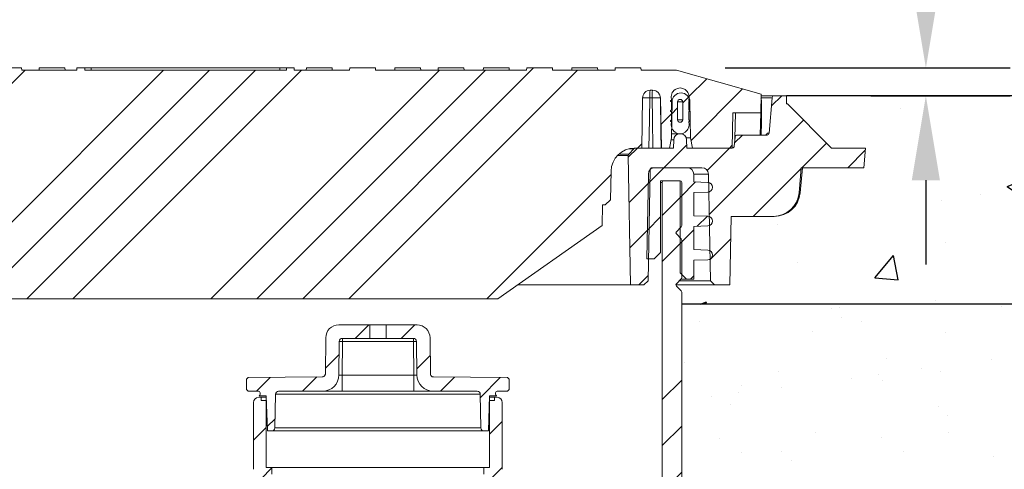
# Model space of a CAD drawing. Units: inches. Extents: x 601 to 799, y -304 to -151.
# Drawn here: x 720 to 739, y -195 to -186 of the extents above; entities that cross this region are included whole.
import ezdxf

# ---------------------------------------------------------------- set-up
doc = ezdxf.new("R2010")
doc.units = ezdxf.units.IN
doc.header["$MEASUREMENT"] = 0
doc.header["$PDSIZE"] = -1
doc.layers.add('DIM', color=7, linetype='Continuous', lineweight=9)
doc.layers.add('HATCH', color=60, linetype='Continuous')
doc.styles.get("Standard").update_dxf_attribs({"font": 'arial.ttf'})
doc.dimstyles.new('18X', dxfattribs={"dimscale": 9, "dimtxt": 0.18, "dimasz": 0.18, "dimexe": 0.18, "dimexo": 0.18, "dimgap": 0.18, "dimtad": 0, "dimtih": 1, "dimtoh": 1, "dimrnd": 0.125, "dimdsep": 46, "dimtxsty": 'Standard', "dimcen": -0.18, "dimclrd": 256, "dimclre": 256, "dimadec": 0, "dimazin": 0, "dimtfac": 1, "dimtdec": 3, "dimtofl": 0, "dimtmove": 0, "dimatfit": 0, "dimfxl": 1, "dimtolj": 1, "dimarcsym": 0})
pattern_1 = [(45, (636.492, -379.4074), (-2.65165, 2.65165), []), (45, (637.3757, -379.4074), (-2.65165, 2.65165), []), (45, (638.2596, -379.4074), (-2.65165, 2.65165), []), (45, (639.1435, -379.4074), (-2.65165, 2.65165), [])]
pattern_2 = [(45, (636.49183, -379.40744), (-0.4419417, 0.4419417), [])]

# ---------------------------------------------------------------- blocks, each defined once
blk = doc.blocks.new('*D3')
at = {"layer": 'Defpoints', "color": 0, "transparency": 16777216}
for p in [(731.614, -187.355), (737.089, -187.355), (734.41, -187.889)]:
    blk.add_point(p, dxfattribs=at)
at = {"layer": 'DIM', "lineweight": -2, "transparency": 16777216}
for p, q in [((737.089, -184.115), (738.709, -184.115)), ((737.089, -185.735), (737.089, -184.115)), ((733.234, -187.355), (738.709, -187.355)), ((736.03, -187.889), (738.709, -187.889)), ((737.089, -189.509), (737.089, -191.129))]:
    blk.add_line(p, q, dxfattribs=at)
at = {"layer": 'DIM', "transparency": 16777216}
for points in [[(736.819, -185.735), (737.359, -185.735), (737.089, -187.355)], [(737.359, -189.509), (736.819, -189.509), (737.089, -187.889)]]:
    blk.add_solid(points, dxfattribs=at)
at = {"layer": 'DIM', "color": 0, "transparency": 16777216, "insert": (742.201, -184.115), "char_height": 1.62, "attachment_point": 5}
blk.add_mtext('\\A1;0.5"', dxfattribs=at)

msp = doc.modelspace()

# ---------------------------------------------------------------- hatches: boundary and pattern name
at = {"linetype": 'Continuous', "lineweight": 0}
h = msp.add_hatch(dxfattribs=at)
h.set_pattern_fill('ANSI34', scale=0.19685, style=0)
h.set_pattern_definition(pattern_1)
edge = h.paths.add_edge_path(flags=0)
edge.add_line((732.201, -188.694), (732.213, -188.003))
edge.add_arc((732.385, -188.006), 0.172, 1, 179, ccw=False)
edge.add_line((732.557, -188.003), (732.569, -188.694))
edge.add_line((732.569, -188.694), (732.608, -188.894))
edge.add_line((732.608, -188.894), (733.368, -188.894))
edge.add_line((733.368, -188.894), (733.38, -188.214))
edge.add_line((733.38, -188.214), (733.916, -188.214))
edge.add_line((733.916, -188.214), (733.922, -187.86))
edge.add_line((733.922, -187.86), (732.298, -187.394))
edge.add_line((732.298, -187.394), (731.618, -187.394))
edge.add_line((731.618, -187.394), (731.614, -187.355))
edge.add_line((731.614, -187.355), (731.121, -187.355))
edge.add_line((731.121, -187.355), (731.118, -187.394))
edge.add_line((731.118, -187.394), (729.918, -187.394))
edge.add_line((729.918, -187.394), (729.914, -187.355))
edge.add_line((729.914, -187.355), (729.421, -187.355))
edge.add_line((729.421, -187.355), (729.418, -187.394))
edge.add_line((729.418, -187.394), (726.518, -187.394))
edge.add_line((726.518, -187.394), (726.514, -187.355))
edge.add_line((726.514, -187.355), (726.021, -187.355))
edge.add_line((726.021, -187.355), (726.018, -187.394))
edge.add_line((726.018, -187.394), (724.955, -187.394))
edge.add_line((724.955, -187.394), (724.955, -187.355))
edge.add_line((724.955, -187.355), (724.805, -187.355))
edge.add_line((724.805, -187.355), (724.805, -187.394))
edge.add_line((724.805, -187.394), (720.93, -187.394))
edge.add_line((720.93, -187.394), (720.93, -187.355))
edge.add_line((720.93, -187.355), (720.78, -187.355))
edge.add_line((720.78, -187.355), (720.78, -187.394))
edge.add_line((720.78, -187.394), (719.718, -187.394))
edge.add_line((719.718, -187.394), (719.714, -187.355))
edge.add_line((719.714, -187.355), (719.221, -187.355))
edge.add_line((719.221, -187.355), (719.218, -187.394))
edge.add_line((719.218, -187.394), (716.318, -187.394))
edge.add_line((716.318, -187.394), (716.314, -187.355))
edge.add_line((716.314, -187.355), (715.821, -187.355))
edge.add_line((715.821, -187.355), (715.818, -187.394))
edge.add_line((715.818, -187.394), (714.618, -187.394))
edge.add_line((714.618, -187.394), (714.614, -187.355))
edge.add_line((714.614, -187.355), (714.121, -187.355))
edge.add_line((714.121, -187.355), (714.118, -187.394))
edge.add_line((714.118, -187.394), (713.438, -187.394))
edge.add_line((713.438, -187.394), (711.814, -187.86))
edge.add_line((711.814, -187.86), (711.82, -188.214))
edge.add_line((711.82, -188.214), (712.356, -188.214))
edge.add_line((712.356, -188.214), (712.368, -188.894))
edge.add_line((712.368, -188.894), (713.128, -188.894))
edge.add_line((713.128, -188.894), (713.166, -188.694))
edge.add_line((713.166, -188.694), (713.178, -188.003))
edge.add_arc((713.35, -188.006), 0.172, 1, 179, ccw=False)
edge.add_line((713.522, -188.003), (713.534, -188.694))
edge.add_line((713.534, -188.694), (713.573, -188.894))
edge.add_line((713.573, -188.894), (713.729, -188.894))
edge.add_line((713.729, -188.894), (713.745, -187.931))
edge.add_arc((713.895, -187.934), 0.15, 90, 179, ccw=False)
edge.add_line((713.895, -187.784), (713.94, -187.784))
edge.add_arc((713.94, -187.934), 0.15, 1, 90, ccw=False)
edge.add_line((714.09, -187.931), (714.107, -188.894))
edge.add_line((714.107, -188.894), (714.245, -188.894))
edge.add_arc((714.245, -189.344), 0.45, 1, 90, ccw=False)
edge.add_line((714.695, -189.336), (714.705, -189.884))
edge.add_line((714.705, -189.884), (714.808, -189.984))
edge.add_line((714.808, -189.984), (714.856, -189.984))
edge.add_line((714.856, -189.984), (714.863, -190.38))
edge.add_line((714.863, -190.38), (716.868, -191.784))
edge.add_line((716.868, -191.784), (728.868, -191.784))
edge.add_line((728.868, -191.784), (730.873, -190.38))
edge.add_line((730.873, -190.38), (730.879, -189.984))
edge.add_line((730.879, -189.984), (730.928, -189.984))
edge.add_line((730.928, -189.984), (731.031, -189.884))
edge.add_line((731.031, -189.884), (731.041, -189.336))
edge.add_arc((731.491, -189.344), 0.45, 90, 179, ccw=False)
edge.add_line((731.491, -188.894), (731.629, -188.894))
edge.add_line((731.629, -188.894), (731.645, -187.931))
edge.add_arc((731.795, -187.934), 0.15, 90, 179, ccw=False)
edge.add_line((731.795, -187.784), (731.84, -187.784))
edge.add_arc((731.84, -187.934), 0.15, 1, 90, ccw=False)
edge.add_line((731.99, -187.931), (732.007, -188.894))
edge.add_line((732.007, -188.894), (732.163, -188.894))
edge.add_line((732.163, -188.894), (732.201, -188.694))
h = msp.add_hatch(dxfattribs=at)
h.set_pattern_fill('ANSI31', scale=0.19685, style=0)
h.set_pattern_definition(pattern_2)
edge = h.paths.add_edge_path(flags=0)
edge.add_arc((732.368, -188.446), 0.172, 165.6996, 374.3004)
edge.add_arc((732.54, -188.402), 0.005, 180, 194.3004, ccw=False)
edge.add_line((732.535, -188.402), (732.535, -188.386))
edge.add_arc((732.54, -188.386), 0.005, 100, 180, ccw=False)
edge.add_line((732.539, -188.381), (732.545, -188.38))
edge.add_arc((732.543, -188.37), 0.01, 280, 440)
edge.add_line((732.545, -188.36), (732.539, -188.359))
edge.add_arc((732.54, -188.354), 0.005, 180, 260, ccw=False)
edge.add_line((732.535, -188.354), (732.535, -188.194))
edge.add_arc((732.54, -188.194), 0.005, 100, 180, ccw=False)
edge.add_line((732.539, -188.189), (732.545, -188.188))
edge.add_arc((732.543, -188.178), 0.01, 280, 440)
edge.add_line((732.545, -188.168), (732.539, -188.167))
edge.add_arc((732.54, -188.162), 0.005, 180, 260, ccw=False)
edge.add_line((732.535, -188.162), (732.535, -188.005))
edge.add_arc((732.54, -188.005), 0.005, 100, 180, ccw=False)
edge.add_line((732.539, -188), (732.545, -187.999))
edge.add_arc((732.543, -187.989), 0.01, 280, 440)
edge.add_line((732.545, -187.979), (732.539, -187.978))
edge.add_arc((732.54, -187.973), 0.005, 180, 260, ccw=False)
edge.add_line((732.535, -187.973), (732.535, -187.954))
edge.add_arc((732.54, -187.954), 0.005, 165.6996, 180, ccw=False)
edge.add_arc((732.368, -187.911), 0.172, 345.6996, 554.3004)
edge.add_arc((732.196, -187.954), 0.005, 0, 14.3004, ccw=False)
edge.add_line((732.201, -187.954), (732.201, -187.973))
edge.add_arc((732.196, -187.973), 0.005, 280, 360, ccw=False)
edge.add_line((732.197, -187.978), (732.191, -187.979))
edge.add_arc((732.192, -187.989), 0.01, 100, 260)
edge.add_line((732.191, -187.999), (732.197, -188))
edge.add_arc((732.196, -188.005), 0.005, 0, 80, ccw=False)
edge.add_line((732.201, -188.005), (732.201, -188.162))
edge.add_arc((732.196, -188.162), 0.005, 280, 360, ccw=False)
edge.add_line((732.197, -188.167), (732.191, -188.168))
edge.add_arc((732.192, -188.178), 0.01, 100, 260)
edge.add_line((732.191, -188.188), (732.197, -188.189))
edge.add_arc((732.196, -188.194), 0.005, 0, 80, ccw=False)
edge.add_line((732.201, -188.194), (732.201, -188.354))
edge.add_arc((732.196, -188.354), 0.005, 280, 360, ccw=False)
edge.add_line((732.197, -188.359), (732.191, -188.36))
edge.add_arc((732.192, -188.37), 0.01, 100, 260)
edge.add_line((732.191, -188.38), (732.197, -188.381))
edge.add_arc((732.196, -188.386), 0.005, 0, 80, ccw=False)
edge.add_line((732.201, -188.386), (732.201, -188.402))
edge.add_arc((732.196, -188.402), 0.005, 345.6996, 360, ccw=False)
edge = h.paths.add_edge_path(flags=0)
edge.add_arc((732.368, -188.008), 0.05, 0, 180, ccw=False)
edge.add_line((732.418, -188.008), (732.418, -188.348))
edge.add_arc((732.368, -188.348), 0.05, 180, 360, ccw=False)
edge.add_line((732.318, -188.348), (732.318, -188.008))
h = msp.add_hatch(dxfattribs=at)
h.set_pattern_fill('ANSI31', scale=0.19685, style=0)
h.set_pattern_definition(pattern_2)
edge = h.paths.add_edge_path(flags=0)
edge.add_arc((731.41, -189.034), 0.0394, 136, 181)
edge.add_line((731.37, -189.035), (731.414, -191.519))
edge.add_line((731.414, -191.519), (731.671, -191.519))
edge.add_line((731.671, -191.519), (731.753, -191.44))
edge.add_line((731.753, -191.44), (731.79, -189.307))
edge.add_arc((731.829, -189.308), 0.0394, 90, 179, ccw=False)
edge.add_line((731.829, -189.269), (732.787, -189.269))
edge.add_arc((732.787, -189.394), 0.125, 1, 90, ccw=False)
edge.add_line((732.912, -189.392), (732.948, -191.439))
edge.add_line((732.948, -191.439), (733.028, -191.519))
edge.add_line((733.028, -191.519), (733.324, -191.519))
edge.add_line((733.324, -191.519), (733.347, -190.205))
edge.add_line((733.347, -190.205), (734.155, -190.205))
edge.add_arc((734.155, -189.705), 0.5, 270, 355)
edge.add_line((734.653, -189.749), (734.695, -189.269))
edge.add_line((734.695, -189.269), (735.895, -189.269))
edge.add_line((735.895, -189.269), (735.928, -188.894))
edge.add_line((735.928, -188.894), (735.278, -188.894))
edge.add_line((735.278, -188.894), (734.428, -188.044))
edge.add_line((734.428, -188.044), (734.413, -188.044))
edge.add_line((734.413, -188.044), (734.41, -187.889))
edge.add_line((734.41, -187.889), (734.177, -187.889))
edge.add_arc((734.177, -187.928), 0.0394, 90, 175)
edge.add_line((734.138, -187.925), (734.078, -188.608))
edge.add_arc((734.039, -188.604), 0.0394, 270, 355, ccw=False)
edge.add_line((734.039, -188.644), (733.463, -188.644))
edge.add_arc((733.463, -188.683), 0.0394, 90, 175)
edge.add_line((733.424, -188.68), (733.408, -188.858))
edge.add_arc((733.369, -188.854), 0.0394, 270, 355, ccw=False)
edge.add_line((733.369, -188.894), (732.498, -188.894))
edge.add_line((732.498, -188.894), (732.492, -188.732))
edge.add_arc((732.374, -188.736), 0.118, 2, 90)
edge.add_line((732.374, -188.618), (732.362, -188.618))
edge.add_arc((732.362, -188.736), 0.118, 90, 178)
edge.add_line((732.244, -188.732), (732.238, -188.894))
edge.add_line((732.238, -188.894), (731.507, -188.894))
edge.add_arc((731.507, -188.933), 0.0394, 90, 136)
edge.add_line((731.479, -188.906), (731.381, -189.007))
h = msp.add_hatch(dxfattribs=at)
h.set_pattern_fill('ANSI31', scale=0.19685, style=0)
h.set_pattern_definition(pattern_2)
edge = h.paths.add_edge_path(flags=0)
edge.add_line((732.503, -189.269), (731.882, -189.269))
edge.add_arc((731.882, -189.394), 0.125, 90, 179)
edge.add_line((731.757, -189.392), (731.729, -191.019))
edge.add_line((731.729, -191.019), (731.868, -191.019))
edge.add_line((731.868, -191.019), (731.993, -190.894))
edge.add_line((731.993, -190.894), (731.993, -189.519))
edge.add_line((731.993, -189.519), (732.368, -189.519))
edge.add_line((732.368, -189.519), (732.368, -191.285))
edge.add_line((732.368, -191.285), (732.493, -191.41))
edge.add_line((732.493, -191.41), (732.628, -191.41))
edge.add_line((732.628, -191.41), (732.628, -191.047))
edge.add_line((732.628, -191.047), (732.898, -191.037))
edge.add_arc((732.895, -190.944), 0.0937, 272, 448)
edge.add_line((732.898, -190.85), (732.628, -190.841))
edge.add_line((732.628, -190.841), (732.628, -190.397))
edge.add_line((732.628, -190.397), (732.898, -190.387))
edge.add_arc((732.895, -190.294), 0.0937, 272, 448)
edge.add_line((732.898, -190.2), (732.628, -190.191))
edge.add_line((732.628, -190.191), (732.628, -189.747))
edge.add_line((732.628, -189.747), (732.898, -189.737))
edge.add_arc((732.895, -189.644), 0.0937, 272, 448)
edge.add_line((732.898, -189.55), (732.628, -189.541))
edge.add_line((732.628, -189.541), (732.628, -189.394))
edge.add_arc((732.503, -189.394), 0.125, 0, 90)
h = msp.add_hatch(dxfattribs=at)
h.set_pattern_fill('ANSI34', scale=0.19685, style=0)
h.set_pattern_definition(pattern_1)
edge = h.paths.add_edge_path(flags=0)
edge.add_arc((732.368, -190.657), 0.0313, 0, 45)
edge.add_line((732.39, -190.635), (732.296, -190.541))
edge.add_arc((732.318, -190.519), 0.0313, 135, 225, ccw=False)
edge.add_line((732.296, -190.497), (732.39, -190.403))
edge.add_arc((732.368, -190.381), 0.0313, 315, 360)
edge.add_line((732.399, -190.381), (732.399, -189.55))
edge.add_arc((732.368, -189.55), 0.0313, 0, 90)
edge.add_line((732.368, -189.519), (732.055, -189.519))
edge.add_arc((732.055, -189.55), 0.0313, 90, 180)
edge.add_line((732.024, -189.55), (732.024, -195.644))
edge.add_arc((732.774, -195.644), 0.75, 180, 270)
edge.add_line((732.774, -196.394), (733.743, -196.394))
edge.add_arc((733.743, -196.519), 0.125, 0, 90, ccw=False)
edge.add_line((733.868, -196.519), (733.868, -198.956))
edge.add_line((733.868, -198.956), (734.243, -198.956))
edge.add_line((734.243, -198.956), (734.243, -197.213))
edge.add_line((734.243, -197.213), (734.282, -197.213))
edge.add_line((734.282, -197.213), (734.282, -196.769))
edge.add_line((734.282, -196.769), (734.243, -196.769))
edge.add_line((734.243, -196.769), (734.243, -196.519))
edge.add_arc((733.743, -196.519), 0.5, 0, 90)
edge.add_line((733.743, -196.019), (733.493, -196.019))
edge.add_line((733.493, -196.019), (733.492, -195.979))
edge.add_line((733.492, -195.979), (733.049, -195.979))
edge.add_line((733.049, -195.979), (733.048, -196.019))
edge.add_line((733.048, -196.019), (732.774, -196.019))
edge.add_arc((732.774, -195.644), 0.375, 180, 270, ccw=False)
edge.add_line((732.399, -195.644), (732.399, -191.657))
edge.add_arc((732.368, -191.657), 0.0313, 0, 45)
edge.add_line((732.39, -191.635), (732.296, -191.541))
edge.add_arc((732.318, -191.519), 0.0313, 135, 225, ccw=False)
edge.add_line((732.296, -191.497), (732.39, -191.403))
edge.add_arc((732.368, -191.381), 0.0313, 315, 360)
edge.add_line((732.399, -191.381), (732.399, -190.657))
h = msp.add_hatch(dxfattribs=at)
h.set_pattern_fill('ANSI31', scale=0.19685, style=0)
h.set_pattern_definition(pattern_2)
edge = h.paths.add_edge_path(flags=0)
edge.add_arc((724.288, -193.642), 0.005, 104.4775, 180)
edge.add_line((724.283, -193.642), (724.283, -193.643))
edge.add_arc((724.288, -193.643), 0.005, 180, 270)
edge.add_line((724.288, -193.648), (724.417, -193.648))
edge.add_line((724.417, -193.648), (724.438, -194.322))
edge.add_line((724.438, -194.322), (724.522, -194.322))
edge.add_arc((724.522, -194.262), 0.06, 270, 359)
edge.add_line((724.582, -194.263), (724.593, -193.617))
edge.add_arc((724.653, -193.618), 0.06, 90, 179, ccw=False)
edge.add_line((724.653, -193.558), (725.5, -193.558))
edge.add_arc((725.5, -193.245), 0.312, 270, 359.5)
edge.add_line((725.812, -193.248), (725.818, -192.604))
edge.add_arc((725.878, -192.605), 0.06, 90, 179.5, ccw=False)
edge.add_line((725.878, -192.545), (726.405, -192.545))
edge.add_line((726.405, -192.545), (726.405, -192.285))
edge.add_line((726.405, -192.285), (725.809, -192.285))
edge.add_arc((725.809, -192.535), 0.25, 90, 179.5)
edge.add_line((725.559, -192.532), (725.553, -193.226))
edge.add_spline(control_points=[(725.553, -193.226), (725.553, -193.23), (725.552, -193.234), (725.551, -193.238), (725.55, -193.244), (725.547, -193.25), (725.544, -193.256), (725.54, -193.262), (725.536, -193.267), (725.531, -193.272), (725.525, -193.276), (725.519, -193.279), (725.513, -193.282), (725.507, -193.284), (725.5, -193.285), (725.493, -193.285)], knot_values=[0, 0, 0, 0, 0.000308, 0.000308, 0.000308, 0.000812, 0.000812, 0.000812, 0.001337, 0.001337, 0.001337, 0.001855, 0.001855, 0.001855, 0.002374, 0.002374, 0.002374, 0.002374], weights=[1, 1, 1, 1, 1, 1, 1, 1, 1, 1, 1, 1, 1, 1, 1, 1], degree=3, periodic=0)
edge.add_line((725.493, -193.285), (724.068, -193.298))
edge.add_line((724.068, -193.298), (724.038, -193.328))
edge.add_line((724.038, -193.328), (724.038, -193.528))
edge.add_line((724.038, -193.528), (724.068, -193.558))
edge.add_line((724.068, -193.558), (724.268, -193.558))
edge.add_arc((724.268, -193.588), 0.03, 0, 90, ccw=False)
edge.add_line((724.298, -193.588), (724.298, -193.623))
edge.add_arc((724.283, -193.623), 0.015, 284.4775, 360, ccw=False)
h = msp.add_hatch(dxfattribs=at)
h.set_pattern_fill('ANSI31', scale=0.19685, style=0)
h.set_pattern_definition(pattern_2)
edge = h.paths.add_edge_path(flags=0)
edge.add_line((728.838, -193.643), (728.838, -193.642))
edge.add_arc((728.833, -193.642), 0.005, 0, 75.5225)
edge.add_arc((728.838, -193.623), 0.015, 180, 255.5225, ccw=False)
edge.add_line((728.823, -193.623), (728.823, -193.588))
edge.add_arc((728.853, -193.588), 0.03, 90, 180, ccw=False)
edge.add_line((728.853, -193.558), (729.053, -193.558))
edge.add_line((729.053, -193.558), (729.083, -193.528))
edge.add_line((729.083, -193.528), (729.083, -193.328))
edge.add_line((729.083, -193.328), (729.053, -193.298))
edge.add_line((729.053, -193.298), (727.628, -193.285))
edge.add_spline(control_points=[(727.628, -193.285), (727.624, -193.285), (727.62, -193.285), (727.616, -193.284), (727.61, -193.282), (727.604, -193.28), (727.598, -193.277), (727.592, -193.273), (727.587, -193.269), (727.583, -193.263), (727.578, -193.258), (727.575, -193.252), (727.573, -193.246), (727.57, -193.239), (727.569, -193.233), (727.569, -193.226)], knot_values=[0, 0, 0, 0, 0.000308, 0.000308, 0.000308, 0.000812, 0.000812, 0.000812, 0.001337, 0.001337, 0.001337, 0.001855, 0.001855, 0.001855, 0.002374, 0.002374, 0.002374, 0.002374], weights=[1, 1, 1, 1, 1, 1, 1, 1, 1, 1, 1, 1, 1, 1, 1, 1], degree=3, periodic=0)
edge.add_line((727.569, -193.226), (727.563, -192.532))
edge.add_arc((727.313, -192.535), 0.25, 0.5, 90)
edge.add_line((727.313, -192.285), (726.717, -192.285))
edge.add_line((726.717, -192.285), (726.717, -192.545))
edge.add_line((726.717, -192.545), (727.244, -192.545))
edge.add_arc((727.244, -192.605), 0.06, 0.5, 90, ccw=False)
edge.add_line((727.304, -192.604), (727.309, -193.248))
edge.add_arc((727.622, -193.245), 0.312, 180.5, 270)
edge.add_line((727.622, -193.558), (728.469, -193.558))
edge.add_arc((728.469, -193.618), 0.06, 1, 90, ccw=False)
edge.add_line((728.529, -193.617), (728.54, -194.263))
edge.add_arc((728.6, -194.262), 0.06, 181, 270)
edge.add_line((728.6, -194.322), (728.684, -194.322))
edge.add_line((728.684, -194.322), (728.705, -193.648))
edge.add_line((728.705, -193.648), (728.833, -193.648))
edge.add_arc((728.833, -193.643), 0.005, 270, 360)
h = msp.add_hatch(dxfattribs=at)
h.set_pattern_fill('ANSI31', scale=0.19685, style=0)
h.set_pattern_definition(pattern_2)
edge = h.paths.add_edge_path(flags=0)
edge.add_arc((724.391, -196.886), 0.05, 270, 359.5988)
edge.add_line((724.441, -196.886), (724.453, -195.151))
edge.add_line((724.453, -195.151), (724.526, -195.151))
edge.add_line((724.526, -195.151), (724.526, -195.026))
edge.add_line((724.526, -195.026), (724.414, -195.026))
edge.add_line((724.414, -195.026), (724.414, -193.738))
edge.add_line((724.414, -193.738), (724.321, -193.738))
edge.add_line((724.321, -193.738), (724.321, -193.676))
edge.add_line((724.321, -193.676), (724.271, -193.676))
edge.add_arc((724.271, -193.776), 0.1, 90, 180)
edge.add_line((724.171, -193.776), (724.171, -195.058))
edge.add_arc((724.271, -195.058), 0.1, 180, 254.9299)
edge.add_arc((724.219, -195.251), 0.1, 0, 74.9299, ccw=False)
edge.add_line((724.319, -195.251), (724.319, -196.886))
edge.add_arc((724.369, -196.886), 0.05, 180, 270)
edge.add_line((724.369, -196.936), (724.391, -196.936))
h = msp.add_hatch(dxfattribs=at)
h.set_pattern_fill('ANSI31', scale=0.19685, style=0)
h.set_pattern_definition(pattern_2)
edge = h.paths.add_edge_path(flags=0)
edge.add_arc((728.73, -196.886), 0.05, 180.4012, 270)
edge.add_line((728.73, -196.936), (728.753, -196.936))
edge.add_arc((728.753, -196.886), 0.05, 270, 360)
edge.add_line((728.803, -196.886), (728.803, -195.251))
edge.add_arc((728.903, -195.251), 0.1, 105.0701, 180, ccw=False)
edge.add_arc((728.851, -195.058), 0.1, 285.0701, 360)
edge.add_line((728.951, -195.058), (728.951, -193.776))
edge.add_arc((728.851, -193.776), 0.1, 0, 90)
edge.add_line((728.851, -193.676), (728.801, -193.676))
edge.add_line((728.801, -193.676), (728.801, -193.738))
edge.add_line((728.801, -193.738), (728.708, -193.738))
edge.add_line((728.708, -193.738), (728.708, -195.026))
edge.add_line((728.708, -195.026), (728.596, -195.026))
edge.add_line((728.596, -195.026), (728.596, -195.151))
edge.add_line((728.596, -195.151), (728.668, -195.151))
edge.add_line((728.668, -195.151), (728.68, -196.886))
at = {"layer": 'HATCH'}
h = msp.add_hatch(dxfattribs=at)
h.set_pattern_fill('AR-CONC', scale=0.75)
h.set_pattern_definition([(50, (198, 0), (5.37945, -0.47064), [0.5625, -6.1875]), (355, (198, 0), (-1.040635, 5.64144), [0.45, -4.95]), (100.4514, (198.4483, -0.039), (4.338816, 5.1708), [0.47805, -5.258566]), (46.1842, (198, 1.5), (8.00431, -1.241395), [0.84375, -9.28125]), (96.6356, (198.667, 1.3966), (7.00996, 7.30589), [0.71708, -7.88785]), (351.1842, (198, 1.5), (7.00996, 7.30589), [0.675, -7.425]), (21, (198.75, 1.125), (4.476803, -3.019642), [0.5625, -6.1875]), (326, (198.75, 1.125), (1.824865, 5.438625), [0.45, -4.95]), (71.4514, (199.123, 0.8734), (6.30167, 2.418984), [0.47805, -5.258566]), (37.5, (198, 0), (0.091199, 2.496704), [0, -4.89, 0, -5.025, 0, -4.96875]), (7.5, (198, 0), (1.973022, 2.958088), [0, -2.865, 0, -4.7775, 0, -1.89375]), (327.5, (196.3275, 0), (4.003668, -0.1691615), [0, -1.875, 0, -5.85, 0, -7.7625]), (317.5, (195.5775, 0), (4.373896, 0.750787), [0, -2.4375, 0, -3.885, 0, -5.5125])])
h.paths.add_polyline_path([(684.087, -191.889), (684.087, -191.519), (683.162, -191.519), (683.139, -190.205), (681.933, -190.205), (681.811, -189.749), (681.769, -189.269), (680.591, -189.269), (680.558, -188.894), (681.208, -188.894), (682.073, -188.044), (682.075, -187.889), (662.705, -187.889), (662.705, -191.889)])
h.paths.add_polyline_path([(732.399, -191.889), (732.399, -191.519), (733.324, -191.519), (733.347, -190.205), (734.553, -190.205), (734.675, -189.749), (734.717, -189.269), (735.895, -189.269), (735.928, -188.894), (735.278, -188.894), (734.413, -188.044), (734.41, -187.889), (753.781, -187.889), (753.781, -191.889)])
h = msp.add_hatch(dxfattribs=at)
h.set_pattern_fill('AR-SAND')
h.set_pattern_definition([(37.5, (198, 0), (-0.0629934, 1.9268238), [0, -1.52, 0, -1.7, 0, -1.625]), (7.5, (198, 0), (1.769777, 2.822146), [0, -0.82, 0, -1.37, 0, -0.525]), (327.5, (196.77, 0), (3.114142, 0.005659), [0, -0.5, 0, -1.8, 0, -2.35]), (317.5, (196.77, 0), (3.006127, 0.877676), [0, -0.25, 0, -1.18, 0, -1.35])])
edge = h.paths.add_edge_path()
edge.add_spline(control_points=[(737.56, -225.769), (737.555, -225.644), (737.547, -225.395), (737.534, -225.024), (737.521, -224.654), (737.507, -224.262), (737.493, -223.852), (737.473, -223.279), (737.458, -222.854), (737.448, -222.57), (737.448, -222.57)], knot_values=[0, 0, 0, 0, 0.11121, 0.222486, 0.336221, 0.449984, 0.587055, 0.72415, 0.999124, 0.999592, 0.999592, 0.999592, 0.999592], degree=3, periodic=0)
edge.add_line((737.448, -222.57), (737.121, -213.201))
edge.add_line((737.121, -213.201), (737.116, -213.066))
edge.add_line((737.116, -213.066), (737.111, -212.934))
edge.add_line((737.111, -212.934), (737.107, -212.806))
edge.add_line((737.107, -212.806), (737.103, -212.683))
edge.add_line((737.103, -212.683), (737.099, -212.567))
edge.add_line((737.099, -212.567), (737.095, -212.459))
edge.add_line((737.095, -212.459), (737.091, -212.36))
edge.add_line((737.091, -212.36), (737.088, -212.273))
edge.add_line((737.088, -212.273), (737.086, -212.196))
edge.add_line((737.086, -212.196), (737.083, -212.133))
edge.add_line((737.083, -212.133), (737.082, -212.083))
edge.add_line((737.082, -212.083), (737.039, -210.869))
edge.add_line((737.039, -210.869), (737.039, -210.862))
edge.add_line((737.039, -210.862), (737.038, -210.84))
edge.add_line((737.038, -210.84), (737.037, -210.803))
edge.add_line((737.037, -210.803), (737.033, -210.688))
edge.add_line((737.033, -210.688), (737.03, -210.612))
edge.add_line((737.03, -210.612), (737.027, -210.524))
edge.add_line((737.027, -210.524), (737.024, -210.427))
edge.add_line((737.024, -210.427), (737.02, -210.32))
edge.add_line((737.02, -210.32), (737.016, -210.206))
edge.add_line((737.016, -210.206), (737.012, -210.087))
edge.add_line((737.012, -210.087), (737.008, -209.963))
edge.add_line((737.008, -209.963), (737.003, -209.837))
edge.add_line((737.003, -209.837), (736.827, -204.8))
edge.add_line((736.827, -204.8), (737.393, -204.8))
edge.add_line((737.393, -204.8), (737.493, -204.7))
edge.add_line((737.493, -204.7), (737.493, -204.542))
edge.add_line((737.493, -204.542), (737.493, -204.283))
edge.add_line((737.493, -204.283), (747.77, -204.283))
edge.add_line((747.77, -204.283), (747.667, -204.606))
edge.add_line((747.667, -204.606), (747.59, -204.915))
edge.add_line((747.59, -204.915), (747.537, -205.212))
edge.add_line((747.537, -205.212), (747.506, -205.495))
edge.add_line((747.506, -205.495), (747.493, -205.766))
edge.add_line((747.493, -205.766), (747.497, -206.025))
edge.add_line((747.497, -206.025), (747.514, -206.273))
edge.add_line((747.514, -206.273), (747.542, -206.51))
edge.add_line((747.542, -206.51), (747.578, -206.736))
edge.add_line((747.578, -206.736), (747.619, -206.954))
edge.add_line((747.619, -206.954), (747.665, -207.166))
edge.add_line((747.665, -207.166), (747.713, -207.373))
edge.add_line((747.713, -207.373), (747.761, -207.579))
edge.add_line((747.761, -207.579), (747.807, -207.784))
edge.add_line((747.807, -207.784), (747.849, -207.991))
edge.add_line((747.849, -207.991), (747.885, -208.202))
edge.add_line((747.885, -208.202), (747.913, -208.419))
edge.add_line((747.913, -208.419), (747.933, -208.641))
edge.add_line((747.933, -208.641), (747.944, -208.867))
edge.add_line((747.944, -208.867), (747.946, -209.095))
edge.add_line((747.946, -209.095), (747.939, -209.323))
edge.add_line((747.939, -209.323), (747.923, -209.551))
edge.add_line((747.923, -209.551), (747.897, -209.776))
edge.add_line((747.897, -209.776), (747.861, -209.999))
edge.add_line((747.861, -209.999), (747.815, -210.217))
edge.add_line((747.815, -210.217), (747.762, -210.43))
edge.add_line((747.762, -210.43), (747.703, -210.641))
edge.add_line((747.703, -210.641), (747.642, -210.849))
edge.add_line((747.642, -210.849), (747.538, -211.197))
edge.add_line((747.538, -211.197), (747.468, -211.464))
edge.add_line((747.468, -211.464), (747.423, -211.669))
edge.add_line((747.423, -211.669), (747.387, -211.875))
edge.add_line((747.387, -211.875), (747.36, -212.081))
edge.add_line((747.36, -212.081), (747.343, -212.287))
edge.add_line((747.343, -212.287), (747.335, -212.491))
edge.add_line((747.335, -212.491), (747.334, -212.693))
edge.add_line((747.334, -212.693), (747.341, -212.892))
edge.add_line((747.341, -212.892), (747.355, -213.087))
edge.add_line((747.355, -213.087), (747.375, -213.277))
edge.add_line((747.375, -213.277), (747.402, -213.462))
edge.add_line((747.402, -213.462), (747.432, -213.641))
edge.add_line((747.432, -213.641), (747.466, -213.815))
edge.add_line((747.466, -213.815), (747.5, -213.983))
edge.add_line((747.5, -213.983), (747.535, -214.145))
edge.add_line((747.535, -214.145), (747.569, -214.302))
edge.add_line((747.569, -214.302), (747.599, -214.454))
edge.add_line((747.599, -214.454), (747.625, -214.599))
edge.add_line((747.625, -214.599), (747.646, -214.74))
edge.add_line((747.646, -214.74), (747.66, -214.877))
edge.add_line((747.66, -214.877), (747.667, -215.014))
edge.add_line((747.667, -215.014), (747.667, -215.153))
edge.add_line((747.667, -215.153), (747.658, -215.297))
edge.add_line((747.658, -215.297), (747.642, -215.449))
edge.add_line((747.642, -215.449), (747.616, -215.61))
edge.add_line((747.616, -215.61), (747.581, -215.784))
edge.add_line((747.581, -215.784), (747.536, -215.972))
edge.add_line((747.536, -215.972), (747.484, -216.174))
edge.add_line((747.484, -216.174), (747.426, -216.39))
edge.add_line((747.426, -216.39), (747.366, -216.618))
edge.add_line((747.366, -216.618), (747.306, -216.856))
edge.add_line((747.306, -216.856), (747.249, -217.105))
edge.add_line((747.249, -217.105), (747.197, -217.363))
edge.add_line((747.197, -217.363), (747.152, -217.629))
edge.add_line((747.152, -217.629), (747.117, -217.902))
edge.add_line((747.117, -217.902), (747.091, -218.178))
edge.add_line((747.091, -218.178), (747.075, -218.454))
edge.add_line((747.075, -218.454), (747.068, -218.727))
edge.add_line((747.068, -218.727), (747.069, -218.992))
edge.add_line((747.069, -218.992), (747.078, -219.247))
edge.add_line((747.078, -219.247), (747.095, -219.488))
edge.add_line((747.095, -219.488), (747.12, -219.711))
edge.add_line((747.12, -219.711), (747.152, -219.915))
edge.add_line((747.152, -219.915), (747.189, -220.101))
edge.add_line((747.189, -220.101), (747.229, -220.275))
edge.add_line((747.229, -220.275), (747.271, -220.441))
edge.add_line((747.271, -220.441), (747.313, -220.602))
edge.add_line((747.313, -220.602), (747.354, -220.763))
edge.add_line((747.354, -220.763), (747.39, -220.928))
edge.add_line((747.39, -220.928), (747.422, -221.102))
edge.add_line((747.422, -221.102), (747.447, -221.287))
edge.add_line((747.447, -221.287), (747.464, -221.482))
edge.add_line((747.464, -221.482), (747.474, -221.685))
edge.add_line((747.474, -221.685), (747.477, -221.892))
edge.add_line((747.477, -221.892), (747.473, -222.101))
edge.add_line((747.473, -222.101), (747.46, -222.31))
edge.add_line((747.46, -222.31), (747.44, -222.515))
edge.add_line((747.44, -222.515), (747.412, -222.715))
edge.add_line((747.412, -222.715), (747.377, -222.907))
edge.add_line((747.377, -222.907), (747.335, -223.092))
edge.add_line((747.335, -223.092), (747.29, -223.274))
edge.add_line((747.29, -223.274), (747.243, -223.453))
edge.add_line((747.243, -223.453), (747.164, -223.753))
edge.add_line((747.164, -223.753), (747.108, -224.006))
edge.add_line((747.108, -224.006), (747.073, -224.202))
edge.add_line((747.073, -224.202), (747.045, -224.407))
edge.add_line((747.045, -224.407), (747.022, -224.621))
edge.add_line((747.022, -224.621), (747.004, -224.841))
edge.add_line((747.004, -224.841), (746.989, -225.067))
edge.add_line((746.989, -225.067), (746.973, -225.297))
edge.add_line((746.973, -225.297), (746.956, -225.529))
edge.add_line((746.956, -225.529), (746.935, -225.763))
edge.add_line((746.935, -225.763), (746.909, -225.996))
edge.add_line((746.909, -225.996), (746.877, -226.227))
edge.add_line((746.877, -226.227), (746.84, -226.455))
edge.add_line((746.84, -226.455), (746.801, -226.68))
edge.add_line((746.801, -226.68), (746.739, -227.041))
edge.add_line((746.739, -227.041), (746.703, -227.318))
edge.add_line((746.703, -227.318), (746.686, -227.516))
edge.add_line((746.686, -227.516), (746.681, -227.705))
edge.add_line((746.681, -227.705), (746.69, -227.883))
edge.add_line((746.69, -227.883), (746.712, -228.053))
edge.add_line((746.712, -228.053), (746.744, -228.215))
edge.add_line((746.744, -228.215), (746.782, -228.371))
edge.add_line((746.782, -228.371), (746.824, -228.522))
edge.add_line((746.824, -228.522), (746.866, -228.671))
edge.add_line((746.866, -228.671), (746.907, -228.817))
edge.add_line((746.907, -228.817), (746.942, -228.964))
edge.add_line((746.942, -228.964), (746.97, -229.111))
edge.add_line((746.97, -229.111), (746.99, -229.258))
edge.add_line((746.99, -229.258), (747.002, -229.406))
edge.add_line((747.002, -229.406), (747.007, -229.551))
edge.add_line((747.007, -229.551), (747.005, -229.695))
edge.add_line((747.005, -229.695), (746.996, -229.836))
edge.add_line((746.996, -229.836), (746.979, -229.972))
edge.add_line((746.979, -229.972), (746.956, -230.104))
edge.add_line((746.956, -230.104), (746.926, -230.231))
edge.add_line((746.926, -230.231), (746.891, -230.352))
edge.add_line((746.891, -230.352), (746.852, -230.469))
edge.add_line((746.852, -230.469), (746.813, -230.583))
edge.add_line((746.813, -230.583), (746.742, -230.777))
edge.add_line((746.742, -230.777), (746.662, -231.019))
edge.add_line((746.662, -231.019), (735.672, -231.019))
edge.add_arc((735.672, -229.019), 2, 270, 362)
edge.add_line((737.671, -228.949), (737.56, -225.769))
h.paths.add_polyline_path([(736.588, -197.949, 0.025815), (736.115, -197.953, 0.384509), (734.717, -196.509), (734.727, -196.337), (734.732, -196.197), (734.734, -196.024), (734.589, -196.019), (733.743, -196.019), (733.493, -196.019), (733.492, -195.979), (733.049, -195.979), (732.967, -195.979), (732.774, -196.019, -0.414596), (732.399, -195.643), (732.399, -191.889), (747.779, -191.889), (747.788, -192.181), (747.812, -192.43), (747.849, -192.644), (747.894, -192.829), (747.944, -192.992), (747.995, -193.14), (748.044, -193.278), (748.087, -193.416), (748.12, -193.556), (748.144, -193.701), (748.159, -193.849), (748.163, -193.999), (748.159, -194.151), (748.144, -194.304), (748.119, -194.456), (748.085, -194.608), (748.042, -194.759), (747.991, -194.913), (747.889, -195.207), (747.819, -195.428), (747.764, -195.632), (747.713, -195.859), (747.67, -196.113), (747.637, -196.397), (747.622, -196.72), (747.632, -197.085), (747.677, -197.501), (747.763, -197.973), (747.9, -198.508), (748.094, -199.112), (748.354, -199.792), (737.493, -199.792), (737.493, -199.752), (737.493, -199.631), (737.493, -199.495), (737.493, -199.337), (737.393, -199.237), (736.633, -199.237)])
h.paths.add_polyline_path([(703.149, -191.889), (713.337, -191.889), (713.337, -195.644, -0.414102), (712.962, -196.019), (712.243, -196.019), (711.993, -196.019), (704.493, -196.019), (704.243, -196.019), (703.524, -196.019, -0.414325), (703.149, -195.644)])

# ---------------------------------------------------------------- linework, layer by layer
at = {"color": 7, "linetype": 'Continuous', "lineweight": 15}
for p, q in [((719.714, -187.355), (719.221, -187.355)), ((719.714, -187.355), (719.718, -187.394)), ((719.718, -187.394), (720.78, -187.394)), ((720.055, -187.355), (720.052, -187.394)), ((720.548, -187.355), (720.055, -187.355)), ((720.552, -187.394), (720.548, -187.355)), ((720.78, -187.355), (720.78, -187.394)), ((720.93, -187.355), (720.78, -187.355)), ((720.93, -187.355), (720.93, -187.394)), ((720.93, -187.355), (721.055, -187.355)), ((720.93, -187.394), (724.805, -187.394)), ((721.055, -187.355), (721.055, -187.394)), ((721.055, -187.355), (724.68, -187.355)), ((724.68, -187.355), (724.68, -187.394)), ((724.68, -187.355), (724.805, -187.355)), ((724.805, -187.394), (724.805, -187.355)), ((724.955, -187.355), (724.805, -187.355)), ((724.955, -187.394), (724.955, -187.355)), ((724.955, -187.394), (726.018, -187.394)), ((725.187, -187.355), (725.184, -187.394)), ((725.68, -187.355), (725.187, -187.355)), ((725.684, -187.394), (725.68, -187.355)), ((726.018, -187.394), (726.021, -187.355)), ((726.514, -187.355), (726.021, -187.355)), ((726.514, -187.355), (726.518, -187.394)), ((726.518, -187.394), (729.418, -187.394)), ((726.887, -187.355), (726.884, -187.394)), ((727.38, -187.355), (726.887, -187.355)), ((727.384, -187.394), (727.38, -187.355)), ((727.721, -187.355), (727.718, -187.394)), ((728.214, -187.355), (727.721, -187.355)), ((728.218, -187.394), (728.214, -187.355)), ((728.587, -187.355), (728.584, -187.394)), ((729.08, -187.355), (728.587, -187.355)), ((729.084, -187.394), (729.08, -187.355)), ((729.418, -187.394), (729.421, -187.355)), ((729.914, -187.355), (729.421, -187.355)), ((729.914, -187.355), (729.918, -187.394)), ((729.918, -187.394), (731.118, -187.394)), ((730.287, -187.355), (730.284, -187.394)), ((730.78, -187.355), (730.287, -187.355)), ((730.784, -187.394), (730.78, -187.355)), ((731.118, -187.394), (731.121, -187.355)), ((731.614, -187.355), (731.121, -187.355)), ((731.614, -187.355), (731.618, -187.394)), ((731.618, -187.394), (732.298, -187.394)), ((732.298, -187.394), (733.922, -187.86)), ((731.84, -187.784), (731.795, -187.784)), ((731.629, -188.894), (731.645, -187.931)), ((731.785, -187.931), (731.83, -187.931)), ((731.988, -187.931), (731.99, -187.931)), ((732.007, -188.894), (731.99, -187.931)), ((732.197, -187.978), (732.191, -187.979)), ((732.191, -187.999), (732.197, -188)), ((732.201, -187.954), (732.201, -187.973)), ((732.213, -188.003), (732.201, -188.694)), ((732.201, -188.005), (732.201, -188.162)), ((732.318, -188.008), (732.318, -188.348)), ((732.418, -188.348), (732.418, -188.008)), ((732.535, -187.973), (732.535, -187.954)), ((732.535, -188.162), (732.535, -188.005)), ((732.545, -187.979), (732.539, -187.978)), ((732.539, -188), (732.545, -187.999)), ((732.557, -188.003), (732.569, -188.694)), ((733.916, -188.214), (733.922, -187.86)), ((733.922, -187.889), (734.177, -187.889)), ((734.078, -188.608), (734.138, -187.925)), ((734.177, -187.889), (734.41, -187.889)), ((734.41, -187.889), (734.413, -188.044)), ((732.197, -188.167), (732.191, -188.168)), ((732.191, -188.188), (732.197, -188.189)), ((732.201, -188.194), (732.201, -188.354)), ((732.535, -188.354), (732.535, -188.194)), ((732.545, -188.168), (732.539, -188.167)), ((732.539, -188.189), (732.545, -188.188)), ((733.368, -188.894), (733.38, -188.214)), ((733.38, -188.214), (733.916, -188.214)), ((733.908, -188.644), (733.916, -188.214)), ((734.428, -188.044), (734.413, -188.044)), ((735.278, -188.894), (734.428, -188.044)), ((732.197, -188.359), (732.191, -188.36)), ((732.191, -188.38), (732.197, -188.381)), ((732.201, -188.386), (732.201, -188.402)), ((732.535, -188.402), (732.535, -188.386)), ((732.545, -188.36), (732.539, -188.359)), ((732.539, -188.381), (732.545, -188.38)), ((732.201, -188.694), (732.163, -188.894)), ((732.203, -188.618), (732.362, -188.618)), ((732.238, -188.894), (732.244, -188.732)), ((732.362, -188.618), (732.374, -188.618)), ((732.484, -188.694), (732.569, -188.694)), ((732.498, -188.894), (732.492, -188.732)), ((732.608, -188.894), (732.569, -188.694)), ((733.408, -188.858), (733.424, -188.68)), ((733.463, -188.644), (734.039, -188.644)), ((734.039, -188.608), (734.078, -188.608)), ((731.381, -189.007), (731.479, -188.906)), ((731.491, -188.894), (731.629, -188.894)), ((731.507, -188.894), (732.238, -188.894)), ((732.007, -188.894), (732.163, -188.894)), ((732.498, -188.894), (733.369, -188.894)), ((732.608, -188.894), (733.368, -188.894)), ((735.278, -188.894), (735.928, -188.894)), ((735.928, -188.894), (735.895, -189.269)), ((731.414, -191.519), (731.37, -189.035)), ((731.031, -189.884), (731.041, -189.336)), ((731.79, -189.307), (731.753, -191.44)), ((732.787, -189.269), (731.829, -189.269)), ((731.882, -189.269), (732.503, -189.269)), ((734.695, -189.269), (734.653, -189.749)), ((734.717, -189.269), (734.675, -189.749)), ((735.895, -189.269), (734.695, -189.269)), ((731.729, -191.019), (731.757, -189.392)), ((732.368, -189.519), (731.993, -189.519)), ((731.993, -189.519), (731.993, -190.894)), ((732.055, -189.519), (732.368, -189.519)), ((732.368, -191.285), (732.368, -189.519)), ((732.628, -189.394), (732.628, -189.541)), ((732.628, -189.541), (732.898, -189.55)), ((732.948, -191.439), (732.912, -189.392)), ((732.024, -189.55), (732.024, -195.644)), ((732.399, -189.55), (732.399, -190.381)), ((731.031, -189.884), (730.928, -189.984)), ((732.898, -189.737), (732.628, -189.747)), ((732.628, -189.747), (732.628, -190.191)), ((730.873, -190.38), (730.879, -189.984)), ((730.928, -189.984), (730.879, -189.984)), ((732.628, -190.191), (732.898, -190.2)), ((733.347, -190.205), (733.324, -191.519)), ((733.347, -190.205), (734.155, -190.205)), ((734.155, -190.205), (734.176, -190.205)), ((730.873, -190.38), (728.868, -191.784)), ((732.39, -190.403), (732.296, -190.497)), ((732.898, -190.387), (732.628, -190.397)), ((732.628, -190.397), (732.628, -190.841)), ((732.296, -190.541), (732.39, -190.635)), ((732.399, -190.657), (732.399, -191.381)), ((732.628, -190.841), (732.898, -190.85)), ((731.868, -191.019), (731.729, -191.019)), ((731.993, -190.894), (731.868, -191.019)), ((732.898, -191.037), (732.628, -191.047)), ((732.628, -191.047), (732.628, -191.41)), ((732.39, -191.403), (732.296, -191.497)), ((732.493, -191.41), (732.368, -191.285)), ((732.493, -191.41), (732.383, -191.41)), ((732.628, -191.41), (732.493, -191.41)), ((729.246, -191.519), (731.414, -191.519)), ((731.671, -191.519), (731.414, -191.519)), ((731.753, -191.44), (731.671, -191.519)), ((733.028, -191.519), (732.287, -191.519)), ((732.296, -191.541), (732.39, -191.635)), ((732.354, -191.439), (732.948, -191.439)), ((733.028, -191.519), (732.948, -191.439)), ((733.324, -191.519), (733.028, -191.519)), ((728.868, -191.784), (716.868, -191.784)), ((732.399, -191.657), (732.399, -195.644)), ((725.809, -192.285), (726.405, -192.285)), ((726.405, -192.545), (726.405, -192.285)), ((726.717, -192.285), (726.405, -192.285)), ((726.717, -192.285), (726.717, -192.545)), ((726.717, -192.285), (727.313, -192.285)), ((725.553, -193.226), (725.559, -192.532)), ((725.878, -192.545), (726.405, -192.545)), ((725.878, -192.545), (725.878, -192.604)), ((726.717, -192.545), (726.405, -192.545)), ((726.717, -192.545), (727.244, -192.545)), ((727.244, -192.604), (727.244, -192.545)), ((727.563, -192.532), (727.569, -193.226)), ((725.812, -193.248), (725.818, -192.604)), ((725.872, -193.248), (725.878, -192.604)), ((725.878, -192.604), (727.244, -192.604)), ((727.244, -192.604), (727.249, -193.248)), ((727.304, -192.604), (727.309, -193.248)), ((724.038, -193.328), (724.068, -193.298)), ((724.068, -193.298), (725.493, -193.285)), ((725.549, -193.247), (725.528, -193.273)), ((727.249, -193.248), (725.872, -193.248)), ((727.628, -193.285), (729.053, -193.298)), ((729.053, -193.298), (729.083, -193.328)), ((724.038, -193.528), (724.038, -193.328)), ((729.083, -193.328), (729.083, -193.528)), ((724.068, -193.558), (724.038, -193.528)), ((724.268, -193.558), (724.068, -193.558)), ((724.271, -193.676), (724.321, -193.676)), ((724.283, -193.643), (724.283, -193.642)), ((724.417, -193.648), (724.288, -193.648)), ((724.298, -193.623), (724.298, -193.588)), ((724.321, -193.676), (724.321, -193.738)), ((724.321, -193.676), (724.418, -193.676)), ((724.438, -194.322), (724.417, -193.648)), ((724.582, -194.263), (724.593, -193.617)), ((724.593, -193.617), (728.529, -193.617)), ((724.653, -193.558), (725.5, -193.558)), ((725.872, -193.558), (727.249, -193.558)), ((727.622, -193.558), (728.469, -193.558)), ((728.529, -193.617), (728.54, -194.263)), ((728.705, -193.648), (728.684, -194.322)), ((728.704, -193.676), (728.801, -193.676)), ((728.833, -193.648), (728.705, -193.648)), ((728.801, -193.738), (728.801, -193.676)), ((728.801, -193.676), (728.851, -193.676)), ((728.823, -193.588), (728.823, -193.623)), ((728.838, -193.642), (728.838, -193.643)), ((729.053, -193.558), (728.853, -193.558)), ((729.083, -193.528), (729.053, -193.558)), ((724.171, -195.058), (724.171, -193.776)), ((724.321, -193.738), (724.414, -193.738)), ((724.414, -193.738), (724.414, -195.026)), ((724.414, -193.738), (724.42, -193.738)), ((728.702, -193.738), (728.708, -193.738)), ((728.708, -195.026), (728.708, -193.738)), ((728.708, -193.738), (728.801, -193.738)), ((728.951, -193.776), (728.951, -195.058)), ((728.54, -194.263), (724.582, -194.263)), ((724.522, -194.322), (724.438, -194.322)), ((724.522, -194.322), (728.6, -194.322)), ((728.684, -194.322), (728.6, -194.322)), ((724.414, -195.026), (724.526, -195.026)), ((724.526, -195.026), (724.526, -195.151)), ((724.526, -195.026), (728.596, -195.026)), ((728.596, -195.151), (728.596, -195.026)), ((728.596, -195.026), (728.708, -195.026))]:
    msp.add_line(p, q, dxfattribs=at)
at = {"color": 8, "linetype": 'Continuous', "lineweight": 15}
for p, q in [((732.418, -188.008), (732.318, -188.008)), ((734.138, -187.925), (733.921, -187.925)), ((733.421, -188.711), (733.43, -188.214)), ((732.418, -188.348), (732.318, -188.348)), ((732.244, -188.732), (732.194, -188.732)), ((731.479, -188.906), (731.387, -188.906)), ((731.37, -189.035), (731.163, -189.035)), ((731.192, -189.007), (731.381, -189.007)), ((732.912, -189.392), (732.628, -189.392)), ((732.024, -189.55), (731.993, -189.55))]:
    msp.add_line(p, q, dxfattribs=at)
at = {"lineweight": 25}
for p, q in [((757.492, -187.889), (734.41, -187.889)), ((753.781, -191.889), (732.399, -191.889))]:
    msp.add_line(p, q, dxfattribs=at)
at = {"color": 7, "linetype": 'Continuous', "lineweight": 15, "flags": 128}
for points in [[(731.767, -188.894), (731.777, -188.341), (731.785, -187.931)], [(731.83, -187.931), (731.837, -188.341), (731.846, -188.894)], [(732.004, -188.894), (731.999, -188.594), (731.988, -187.931)]]:
    msp.add_lwpolyline(points, dxfattribs=at)
at = {"color": 7, "linetype": 'Continuous', "lineweight": 15}
for centre, radius, start, end in [((731.795, -187.934), 0.15, 90, 179), ((732.444, -187.895), 0.661, 170.319, 183.1489), ((732.489, -187.895), 0.661, 170.319, 183.1489), ((731.838, -187.934), 0.15, 0.9925, 89.9933), ((731.84, -187.934), 0.15, 1, 90), ((732.368, -187.911), 0.172, 345.6996, 194.3004), ((732.385, -188.006), 0.172, 1, 179), ((731.909, -190.235), 2.306, 88.0322, 91.9678), ((732.192, -187.989), 0.01, 100, 260), ((732.196, -187.973), 0.005, 280, 0.0003), ((732.196, -188.005), 0.005, 0, 80), ((732.196, -187.954), 0.005, 0, 14.3004), ((732.368, -188.008), 0.05, 0, 180), ((732.54, -187.954), 0.005, 165.6996, 179.9997), ((732.54, -187.973), 0.005, 179.9997, 260), ((732.54, -188.005), 0.005, 100, 179.9997), ((732.543, -187.989), 0.01, 280, 80), ((734.177, -187.928), 0.0394, 90, 175), ((732.192, -188.178), 0.01, 100, 260), ((732.196, -188.162), 0.005, 280, 0.0003), ((732.196, -188.194), 0.005, 0, 80), ((732.54, -188.162), 0.005, 179.9997, 260), ((732.54, -188.194), 0.005, 100, 179.9997), ((732.543, -188.178), 0.01, 280, 80), ((732.192, -188.37), 0.01, 100, 260), ((732.368, -188.446), 0.172, 165.6996, 14.3004), ((732.196, -188.354), 0.005, 280, 0.0003), ((732.196, -188.386), 0.005, 0, 80), ((732.196, -188.402), 0.005, 345.6996, 0.0003), ((732.368, -188.348), 0.05, 180, 0), ((732.54, -188.354), 0.005, 179.9997, 260), ((732.54, -188.386), 0.005, 100, 180), ((732.54, -188.402), 0.005, 179.9997, 194.3004), ((732.543, -188.37), 0.01, 280, 80), ((732.362, -188.736), 0.118, 90, 178), ((732.374, -188.736), 0.118, 2, 90), ((733.463, -188.683), 0.0394, 90, 175), ((734, -188.604), 0.0393, 270.08, 355.1164), ((734.039, -188.604), 0.0394, 270, 355), ((731.491, -189.344), 0.45, 90, 179), ((731.507, -188.933), 0.0394, 90, 136), ((733.369, -188.854), 0.0394, 270, 355), ((731.41, -189.034), 0.0394, 136, 181), ((731.882, -189.394), 0.125, 90, 179), ((731.829, -189.308), 0.0394, 90, 179), ((732.503, -189.394), 0.125, 0, 90), ((732.787, -189.394), 0.125, 1, 90), ((732.055, -189.55), 0.0313, 90, 180), ((732.368, -189.55), 0.0313, 360, 90), ((732.895, -189.644), 0.0937, 272, 88), ((734.155, -189.705), 0.5, 270, 355), ((734.176, -189.705), 0.5, 270, 355), ((732.895, -190.294), 0.0937, 272, 88), ((732.368, -190.381), 0.0313, 315, 0), ((732.318, -190.519), 0.0313, 135, 225), ((732.368, -190.657), 0.0313, 0, 45), ((732.895, -190.944), 0.0937, 272, 88), ((732.368, -191.381), 0.0313, 315, 0), ((732.318, -191.519), 0.0313, 135, 225), ((732.368, -191.657), 0.0313, 0, 45), ((725.809, -192.535), 0.25, 90, 179.5), ((727.313, -192.535), 0.25, 0.5, 90), ((725.878, -192.605), 0.06, 90, 179.5), ((727.244, -192.605), 0.06, 0.5, 90), ((725.848, -194.321), 1.717, 88.9988, 91.0012), ((727.274, -194.321), 1.717, 88.9988, 91.0012), ((725.5, -193.245), 0.312, 270, 359.5), ((727.622, -193.245), 0.312, 180.5, 270), ((724.271, -193.776), 0.1, 90, 180), ((724.268, -193.588), 0.03, 0, 90), ((724.288, -193.642), 0.005, 104.4775, 180), ((724.288, -193.643), 0.005, 180, 270), ((724.283, -193.623), 0.015, 284.4775, 0), ((724.653, -193.618), 0.06, 90, 179), ((728.469, -193.618), 0.06, 1, 90), ((728.853, -193.588), 0.03, 90, 180), ((728.838, -193.623), 0.015, 180, 255.5225), ((728.833, -193.643), 0.005, 270, 0), ((728.833, -193.642), 0.005, 0, 75.5225), ((728.851, -193.776), 0.1, 0, 90), ((724.522, -194.262), 0.06, 270, 359), ((728.6, -194.262), 0.06, 181, 270)]:
    msp.add_arc(centre, radius, start, end, dxfattribs=at)
at = {"color": 8, "linetype": 'Continuous', "lineweight": 15}
msp.add_arc((731.713, -190.003), 2.073, 88.0202, 91.9342, dxfattribs=at)
at = {"color": 7, "linetype": 'Continuous', "lineweight": 15}
msp.add_ellipse((722.868, -105.748), major_axis=(0, 639.001), ratio=0.017455, start_param=4.582295, end_param=4.583355, dxfattribs=at)
at = {"color": 8, "linetype": 'Continuous', "lineweight": 15}
for points, knots in [([(732.536, -188.003), (732.536, -188.003), (732.557, -188.003), (732.557, -188.003), (732.557, -188.003)], [0, 0, 0, 0, 0.017001, 1, 1, 1, 1]), ([(734.039, -188.608), (734.039, -188.608), (734.038, -188.608), (734.036, -188.612), (734.035, -188.62), (734.035, -188.621)], [0, 0, 0, 0, 0.218136, 0.806941, 1, 1, 1, 1])]:
    msp.add_open_spline(points, degree=3, knots=knots, dxfattribs=at)
at = {"color": 7, "linetype": 'Continuous', "lineweight": 15}
for points, knots in [([(733.929, -187.972), (733.928, -187.965), (733.927, -187.954), (733.922, -187.945), (733.921, -187.941)], [0, 0, 0, 0, 0.6431806, 1, 1, 1, 1]), ([(734.035, -188.621), (734.035, -188.621), (734.035, -188.621), (734.034, -188.623), (734.032, -188.627), (734.027, -188.634), (734.017, -188.641), (734.007, -188.644), (734.001, -188.643), (734, -188.643)], [0, 0, 0, 0, 0.077578, 0.181249, 0.287909, 0.464234, 0.693426, 0.945693, 1, 1, 1, 1]), ([(725.493, -193.285), (725.5, -193.284), (725.513, -193.283), (725.531, -193.272), (725.545, -193.257), (725.552, -193.24), (725.552, -193.23), (725.553, -193.226)], [0, 0, 0, 0, 0.2183008, 0.4363345, 0.6569532, 0.8694223, 1, 1, 1, 1]), ([(725.872, -193.248), (725.868, -193.248), (725.86, -193.248), (725.845, -193.249), (725.829, -193.249), (725.818, -193.249), (725.813, -193.248), (725.813, -193.248), (725.812, -193.248)], [0, 0, 0, 0, 0.130491, 0.257494, 0.499996, 0.742499, 0.869505, 1, 1, 1, 1]), ([(725.872, -193.248), (725.872, -193.289), (725.872, -193.37), (725.872, -193.472), (725.872, -193.544), (725.872, -193.553), (725.872, -193.558)], [0, 0, 0, 0, 0.249999, 0.499999, 0.75, 1, 1, 1, 1]), ([(727.249, -193.248), (727.249, -193.289), (727.249, -193.37), (727.249, -193.472), (727.249, -193.544), (727.249, -193.553), (727.249, -193.558)], [0, 0, 0, 0, 0.249999, 0.499999, 0.75, 1, 1, 1, 1]), ([(727.309, -193.248), (727.309, -193.248), (727.308, -193.248), (727.304, -193.249), (727.293, -193.249), (727.276, -193.249), (727.261, -193.248), (727.253, -193.248), (727.249, -193.248)], [0, 0, 0, 0, 0.1304948, 0.2574961, 0.4999959, 0.7424961, 0.8694974, 1, 1, 1, 1]), ([(727.569, -193.226), (727.57, -193.233), (727.571, -193.246), (727.582, -193.264), (727.597, -193.277), (727.614, -193.284), (727.624, -193.285), (727.628, -193.285)], [0, 0, 0, 0, 0.218301, 0.436335, 0.656944, 0.869408, 1, 1, 1, 1]), ([(725.5, -193.558), (725.501, -193.558), (725.504, -193.558), (725.526, -193.558), (725.561, -193.558), (725.607, -193.558), (725.664, -193.558), (725.729, -193.558), (725.799, -193.558), (725.848, -193.558), (725.872, -193.558)], [0, 0, 0, 0, 0.125022, 0.250003, 0.375022, 0.500002, 0.62502, 0.749999, 0.874999, 1, 1, 1, 1]), ([(727.249, -193.558), (727.274, -193.558), (727.322, -193.558), (727.393, -193.558), (727.458, -193.558), (727.514, -193.558), (727.561, -193.558), (727.595, -193.558), (727.618, -193.558), (727.62, -193.558), (727.622, -193.558)], [0, 0, 0, 0, 0.125031, 0.250003, 0.375031, 0.500001, 0.625028, 0.749998, 0.874998, 1, 1, 1, 1])]:
    msp.add_open_spline(points, degree=3, knots=knots, dxfattribs=at)

# ---------------------------------------------------------------- dimensions: what is measured, and where the dimension line sits
at = {"layer": 'DIM'}
dim = msp.add_linear_dim(base=(737.089, -187.355), p1=(734.41, -187.889), p2=(731.614, -187.355), angle=90, dimstyle='18X', override={"dimpost": '"'}, dxfattribs=at)
dim.commit()
dim.dimension.update_dxf_attribs({"geometry": '*D3', "text_midpoint": (742.201, -184.115)})

doc.saveas('drawing.dxf')
